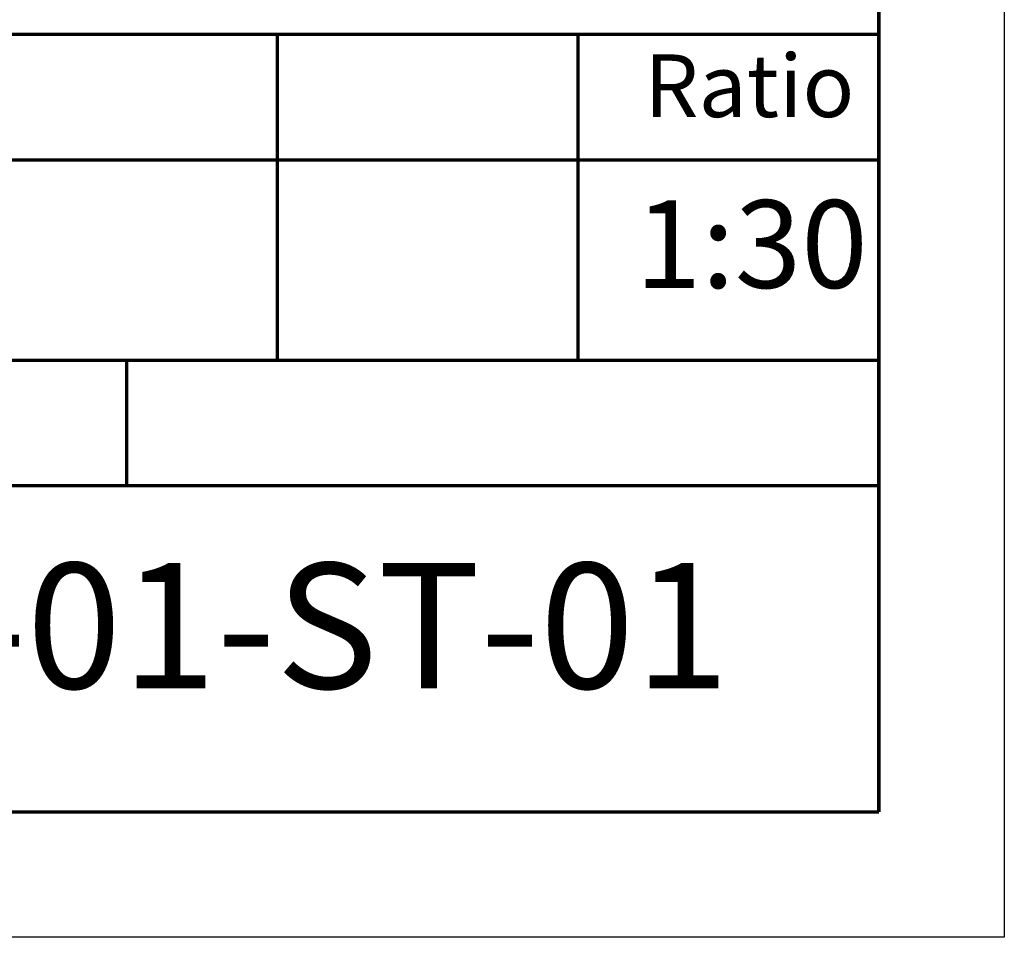
# Model space of a CAD drawing. Units: millimetres. Extents: x 49143 to 221855, y -19824 to 2562.
# Drawn here: x 160335 to 161598, y -11846 to -10669 of the extents above; entities that cross this region are included whole.
import ezdxf

# ---------------------------------------------------------------- set-up
doc = ezdxf.new("R2010")
doc.units = ezdxf.units.MM
for name, color, linetype, lineweight in [('CAXA0', 7, 'Continuous', 70), ('CAXA3', 7, 'Continuous', 25), ('CAXA4', 3, 'Continuous', 25)]:
    doc.layers.add(name, color=color, linetype=linetype, lineweight=lineweight)
doc.styles.add('UserTxtStyle1', font='txt', dxfattribs={"width": 0.667})
doc.styles.add('标准', font='txt', dxfattribs={"width": 0.667})

msp = doc.modelspace()

# ---------------------------------------------------------------- linework, layer by layer
at = {"layer": 'CAXA0', "linetype": 'Continuous', "lineweight": 70}
for p, q in [((161437.6, -11685.21), (161437.6, -2450.31)), ((161437.6, -10237.23), (161437.6, -11685.21)), ((161437.6, -10687.71), (159506.96, -10687.71)), ((160665.34, -10687.71), (160665.34, -11106.02)), ((161051.47, -10687.71), (161051.47, -11106.02)), ((161437.6, -10848.6), (159506.96, -10848.6)), ((161437.6, -11106.02), (157576.32, -11106.02)), ((160472.28, -11106.02), (160472.28, -11266.9)), ((161437.6, -11266.9), (159506.96, -11266.9)), ((148888.43, -11685.21), (161437.6, -11685.21)), ((155645.68, -11685.21), (161437.6, -11685.21))]:
    msp.add_line(p, q, dxfattribs=at)
at = {"layer": 'CAXA3', "linetype": 'Continuous', "lineweight": 25}
for p, q in [((161598.49, -2289.42), (161598.49, -11846.1)), ((161598.49, -11846.1), (148084, -11846.1))]:
    msp.add_line(p, q, dxfattribs=at)

# ---------------------------------------------------------------- texts
at = {"layer": 'CAXA4', "linetype": 'Continuous', "lineweight": 25, "attachment_point": 1}
for s, insert, char_height, style in [('\\fFangSong_GB2312|b0|i0|p34;Ratio', (161136.56, -10713.05), 80.4434, 'UserTxtStyle1'), ('\\fNSimSun|b0|i0|p34;1:30', (161124.73, -10900.16), 112.6207, '标准'), ('\\fNSimSun|b0|i0|p34;JQ-01-ST-01', (159987.54, -11365.85), 160.8868, '标准')]:
    msp.add_mtext(s, dxfattribs=dict(at, insert=insert, char_height=char_height, style=style))

doc.saveas('drawing.dxf')
